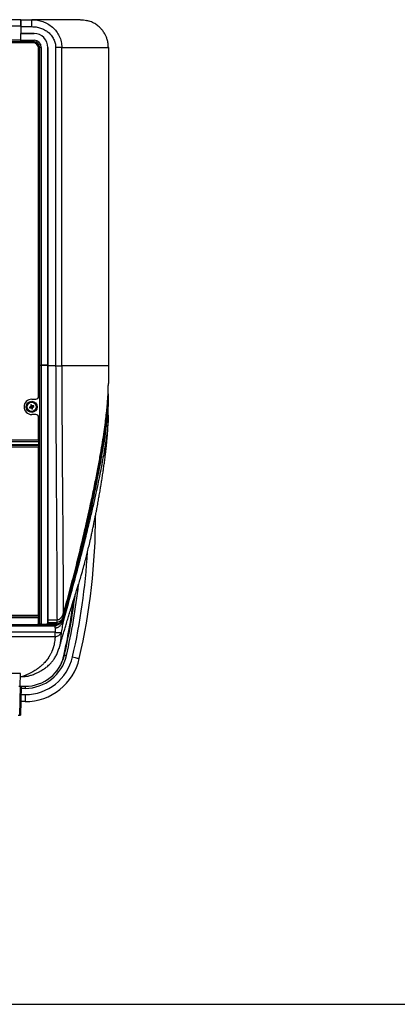
# Model space of a CAD drawing. Units: millimetres. Extents: x 5 to 415, y 5 to 292.
# Drawn here: x 107 to 161, y 5 to 147 of the extents above; entities that cross this region are included whole.
import ezdxf

# ---------------------------------------------------------------- set-up
doc = ezdxf.new("R2010")
doc.units = ezdxf.units.MM
doc.layers.add('FORMATO', color=7, linetype='Continuous', lineweight=30)

msp = doc.modelspace()

# ---------------------------------------------------------------- linework, layer by layer
at = {"color": 7, "linetype": 'Continuous', "lineweight": 30}
for p, q in [((106.71, 146.59), (46.63, 146.59)), ((106.7, 146.59), (108.3, 146.59)), ((106.71, 145.65), (106.71, 146.59)), ((106.7, 145.59), (106.7, 144.59)), ((106.7, 145.59), (108.3, 145.59)), ((108.61, 144.59), (106.7, 144.59)), ((106.71, 143.63), (106.71, 144.59)), ((106.71, 144.59), (108.61, 144.59)), ((106.71, 143.63), (106.71, 144.59)), ((108.47, 143.27), (44.87, 143.27)), ((106.71, 143.63), (46.63, 143.63)), ((106.71, 143.39), (46.63, 143.39)), ((106.71, 143.29), (46.63, 143.29)), ((106.71, 143.79), (106.71, 143.79)), ((106.71, 143.63), (108.61, 143.63)), ((106.71, 143.63), (106.71, 143.39)), ((106.71, 143.39), (106.71, 143.63)), ((106.71, 143.59), (106.71, 143.59)), ((108.61, 143.39), (106.71, 143.39)), ((106.91, 143.39), (106.71, 143.39)), ((106.71, 143.29), (106.71, 143.39)), ((106.71, 143.27), (106.71, 143.29)), ((106.91, 143.39), (108.61, 143.39)), ((108.55, 143.39), (108.55, 143.26)), ((108.61, 143.39), (108.61, 143.63)), ((109.27, 92.39), (109.27, 142.47)), ((109.41, 142.27), (109.27, 142.27)), ((109.41, 142.1), (109.27, 142.1)), ((109.41, 142.59), (109.41, 142.65)), ((109.65, 142.59), (109.41, 142.59)), ((109.41, 142.59), (109.41, 96.88)), ((109.65, 142.59), (109.65, 96.88)), ((110.61, 96.77), (110.61, 142.59)), ((110.61, 142.59), (110.61, 96.88)), ((111.72, 142.59), (111.72, 96.77)), ((112.61, 96.77), (112.61, 142.59)), ((119.31, 142.59), (119.31, 142.59)), ((119.31, 142.59), (119.31, 96.77)), ((109.41, 140.18), (109.27, 140.18)), ((109.27, 139.49), (109.41, 139.63)), ((109.41, 135.28), (109.27, 135.28)), ((109.27, 133.9), (109.41, 133.9)), ((109.27, 133.7), (109.41, 133.75)), ((109.41, 132.1), (109.27, 132.11)), ((109.27, 121.83), (109.41, 121.83)), ((109.27, 121.75), (109.41, 121.76)), ((109.41, 118.89), (109.27, 118.89)), ((109.27, 115.89), (109.41, 115.89)), ((109.41, 97.89), (109.27, 97.89)), ((109.41, 96.88), (109.65, 96.88)), ((109.41, 96.88), (109.55, 96.88)), ((109.55, 96.88), (109.65, 96.88)), ((109.65, 96.88), (110.61, 96.88)), ((110.61, 96.88), (109.65, 96.88)), ((111.72, 96.77), (110.61, 96.77)), ((109.27, 93.89), (109.41, 93.89)), ((109.47, 92.89), (109.27, 92.89)), ((108.13, 90.96), (107.94, 90.84)), ((108.01, 90.81), (107.94, 90.84)), ((108.01, 90.81), (107.97, 90.75)), ((107.97, 90.75), (108.19, 90.75)), ((108.04, 90.82), (108.01, 90.81)), ((108.19, 90.93), (108.04, 90.82)), ((108.04, 90.82), (108.23, 90.81)), ((108.13, 91.19), (108.13, 90.96)), ((108.19, 91.15), (108.13, 91.19)), ((108.19, 90.93), (108.13, 90.96)), ((108.19, 91.15), (108.22, 91.21)), ((108.2, 91.11), (108.19, 91.15)), ((108.2, 91.11), (108.19, 90.93)), ((108.23, 90.81), (108.19, 90.75)), ((108.19, 90.75), (108.32, 90.56)), ((108.31, 90.96), (108.2, 91.11)), ((108.34, 91.03), (108.22, 91.21)), ((108.23, 90.81), (108.33, 90.66)), ((108.27, 91.99), (108.87, 91.99)), ((108.31, 90.96), (108.34, 91.03)), ((108.49, 90.95), (108.31, 90.96)), ((108.33, 90.66), (108.34, 90.85)), ((108.33, 90.66), (108.34, 90.63)), ((108.57, 91.02), (108.34, 91.03)), ((108.34, 90.85), (108.49, 90.95)), ((108.34, 90.85), (108.41, 90.81)), ((108.4, 90.58), (108.41, 90.81)), ((108.41, 90.81), (108.59, 90.94)), ((108.49, 90.95), (108.53, 90.96)), ((108.53, 90.96), (108.57, 91.02)), ((108.53, 90.96), (108.59, 90.94)), ((108.87, 89.79), (108.27, 89.79)), ((108.34, 90.63), (108.32, 90.56)), ((108.34, 90.63), (108.4, 90.58)), ((109.27, 86.13), (109.27, 89.39)), ((109.41, 88.89), (109.27, 88.89)), ((109.27, 88.39), (109.41, 88.39)), ((44.07, 86.13), (109.27, 86.13)), ((44.07, 85.89), (109.27, 85.89)), ((109.27, 85.45), (44.07, 85.45)), ((109.27, 85.35), (44.07, 85.35)), ((109.27, 85.11), (44.07, 85.11)), ((109.27, 86.13), (109.27, 85.89)), ((109.27, 85.89), (109.27, 85.45)), ((109.27, 85.35), (109.27, 85.45)), ((109.27, 85.39), (109.41, 85.39)), ((109.27, 85.35), (109.27, 85.11)), ((109.27, 60.87), (109.27, 85.11)), ((109.41, 83.09), (109.27, 83.09)), ((109.27, 82.95), (109.41, 82.95)), ((109.41, 77.28), (109.27, 77.28)), ((109.27, 75.9), (109.41, 75.9)), ((109.27, 60.87), (44.07, 60.87)), ((109.27, 60.77), (44.07, 60.77)), ((109.27, 60.53), (44.07, 60.53)), ((44.27, 59.57), (109.07, 59.57)), ((109.27, 60.87), (109.27, 60.77)), ((109.27, 60.77), (109.27, 60.53)), ((109.27, 59.77), (109.27, 60.53)), ((109.27, 59.77), (109.27, 59.47)), ((109.65, 59.63), (110.41, 59.63)), ((109.81, 59.6), (110.61, 59.6)), ((109.81, 59.47), (109.81, 59.6)), ((110.61, 60.25), (111.92, 60.25)), ((110.61, 59.87), (110.61, 60.25)), ((110.61, 59.87), (111.92, 59.87)), ((110.61, 59.62), (110.61, 59.87)), ((111.92, 59.64), (110.61, 59.62)), ((110.61, 59.6), (110.61, 59.47)), ((111.71, 59.61), (111.57, 59.6)), ((111.71, 59.61), (111.71, 59.61)), ((111.71, 59.61), (111.71, 59.47)), ((111.92, 59.64), (111.89, 59.52)), ((111.92, 59.87), (111.92, 60.25)), ((111.92, 59.64), (111.92, 59.87)), ((112.9, 60.52), (112.84, 60.19)), ((113.84, 59.93), (113.94, 59.93)), ((113.93, 60.49), (114.03, 60.49)), ((111.66, 59.47), (102.67, 59.47)), ((102.67, 59.41), (111.66, 59.41)), ((111.65, 58.47), (102.67, 58.47)), ((111.86, 59.47), (111.66, 59.47)), ((111.66, 59.41), (111.66, 59.28)), ((111.81, 59.41), (111.66, 59.41)), ((111.66, 59.09), (111.66, 59.28)), ((113.75, 58.89), (113.66, 58.89)), ((113.85, 59.44), (113.75, 59.44)), ((102.67, 57.85), (111.64, 57.85)), ((112.2, 56.12), (112.19, 56.1)), ((106.67, 52.53), (98.67, 52.53)), ((106.63, 50.73), (106.67, 52.53)), ((106.66, 52.09), (106.93, 52.09)), ((106.42, 50.73), (106.66, 50.73)), ((106.56, 46.53), (106.66, 50.73)), ((106.68, 50.73), (106.59, 46.53)), ((106.66, 50.73), (106.68, 50.73)), ((106.67, 46.53), (106.77, 50.73)), ((106.77, 50.73), (106.67, 46.53)), ((106.68, 50.73), (106.77, 50.73)), ((106.77, 50.73), (106.77, 50.73)), ((106.77, 50.69), (107.43, 50.69)), ((107.33, 50.69), (107.33, 50.39)), ((107.43, 50.69), (107.53, 50.69)), ((107.33, 48.49), (106.71, 48.49)), ((107.33, 49.49), (107.33, 48.49)), ((106.33, 46.53), (106.56, 46.53)), ((106.59, 46.53), (106.56, 46.53)), ((106.59, 46.53), (106.67, 46.53)), ((106.67, 46.53), (106.67, 46.53))]:
    msp.add_line(p, q, dxfattribs=at)
at = {"color": 8, "linetype": 'Continuous', "lineweight": 30}
for p, q in [((106.7, 145.65), (46.63, 145.65)), ((108.15, 143.39), (108.15, 143.27)), ((109.36, 142.83), (109.17, 142.83)), ((109.21, 142.74), (109.39, 142.74)), ((109.41, 142.34), (109.27, 142.34)), ((109.27, 142.03), (109.41, 142.03)), ((109.41, 141.63), (109.27, 141.63)), ((109.27, 141.54), (109.41, 141.54)), ((109.41, 129.67), (109.27, 129.67)), ((109.27, 127.35), (109.41, 127.35)), ((109.41, 127.33), (109.27, 127.33)), ((109.41, 124.42), (109.27, 124.43)), ((109.41, 119.77), (109.27, 119.77)), ((109.47, 83.79), (109.27, 83.79)), ((107.33, 50.39), (106.76, 50.39)), ((106.74, 49.49), (107.33, 49.49))]:
    msp.add_line(p, q, dxfattribs=at)
at = {"color": 7, "linetype": 'Continuous', "lineweight": 30, "flags": 128}
for points in [[(106.7, 146.59), (106.7, 146.57), (106.7, 146.51), (106.7, 146.42), (106.7, 146.29), (106.7, 146.14), (106.7, 145.97), (106.7, 145.78), (106.7, 145.59)], [(108.3, 145.59), (108.3, 145.78), (108.3, 145.97), (108.3, 146.14), (108.3, 146.29), (108.3, 146.42), (108.3, 146.51), (108.3, 146.57), (108.3, 146.59)], [(112.61, 142.59), (112.54, 142.59), (112.46, 142.59), (112.36, 142.59), (112.24, 142.59), (112.12, 142.59), (111.99, 142.59), (111.86, 142.59), (111.72, 142.59)], [(109.41, 133.55), (109.39, 133.54), (109.27, 133.48)], [(119.31, 96.77), (119.31, 94.77), (119.31, 94.32), (119.31, 94.24)], [(119.27, 92.74), (119.29, 92.49), (119.3, 92.31)], [(112.98, 55.18), (112.98, 55.18), (113, 55.18), (113.03, 55.17), (113.06, 55.16), (113.11, 55.15), (113.16, 55.14), (113.21, 55.13), (113.27, 55.12)], [(114.15, 54.91), (114.34, 54.87), (114.52, 54.83), (114.69, 54.79), (114.84, 54.75), (114.96, 54.73), (115.05, 54.71), (115.1, 54.69), (115.12, 54.69)]]:
    msp.add_lwpolyline(points, dxfattribs=at)
at = {"color": 8, "linetype": 'Continuous', "lineweight": 30, "flags": 128}
for points in [[(113.94, 60.49), (114.23, 62.32), (114.33, 63.07)], [(112.98, 55.18), (112.98, 55.18), (112.97, 55.18), (112.96, 55.19), (112.95, 55.19), (112.94, 55.19), (112.92, 55.2)]]:
    msp.add_lwpolyline(points, dxfattribs=at)
at = {"color": 7, "linetype": 'Continuous', "lineweight": 30}
for radius in [0.8, 0.66]:
    msp.add_circle((108.27, 90.89), radius, dxfattribs=at)
for centre, radius, start, end in [((108.61, 142.59), 2, 0, 90.0002), ((108.61, 142.59), 2, 0, 90), ((108.47, 142.47), 0.8, 0, 90), ((108.61, 142.59), 1.04, 0, 90), ((108.61, 142.59), 0.8, 0, 90), ((108.61, 142.59), 0.8, 4.7749, 90), ((108.87, 92.39), 0.4, 270, 0), ((108.27, 90.89), 1.1, 90, 270), ((108.27, 90.89), 0.33, 188.7894, 203.7515), ((108.27, 90.89), 0.33, 98.7894, 113.7515), ((108.27, 90.89), 0.33, 8.7894, 23.7515), ((108.27, 90.89), 0.33, 278.7894, 293.7515), ((108.87, 89.39), 0.4, 0, 90), ((25.82, 75.29), 91.65, 347.0121, 0), ((23.62, 74.89), 91.45, 347.4872, 352.4746), ((25.82, 75.29), 89.45, 347.0121, 352.5143), ((109.07, 59.77), 0.2, 270, 0), ((111.86, 59.51), 0.0392, 270.0187, 309.6873), ((107.33, 56.49), 5.8, 270, 347.0121), ((107.33, 56.49), 6.1, 270, 347.0121), ((107.33, 56.49), 7, 270, 347.0121), ((107.33, 56.49), 8, 270, 347.0121), ((107.43, 56.29), 5.6, 322.4423, 347.4872)]:
    msp.add_arc(centre, radius, start, end, dxfattribs=at)
at = {"color": 8, "linetype": 'Continuous', "lineweight": 30}
for radius, end in [(90.65, 356.6607), (89.75, 353.6178)]:
    msp.add_arc((25.82, 75.29), radius, 347.0121, end, dxfattribs=at)
at = {"color": 7, "linetype": 'Continuous', "lineweight": 30}
for points, knots in [([(108.3, 146.59), (108.57, 146.57), (109.09, 146.55), (109.87, 146.34), (110.6, 146), (111.27, 145.53), (111.83, 144.93), (112.27, 144.22), (112.56, 143.43), (112.59, 142.87), (112.61, 142.59)], [0, 0, 0, 0, 0.121371, 0.243653, 0.366627, 0.491278, 0.616816, 0.743676, 0.871758, 1, 1, 1, 1]), ([(114.73, 146.59), (114.67, 146.59), (114.57, 146.59), (114.36, 146.59), (114.11, 146.59), (113.82, 146.59), (113.47, 146.59), (113.05, 146.59), (112.56, 146.59), (111.97, 146.59), (111.28, 146.59), (110.46, 146.59), (109.49, 146.59), (108.7, 146.59), (108.3, 146.59)], [0, 0, 0, 0, 0.084527, 0.16793, 0.250308, 0.334768, 0.417957, 0.499923, 0.58395, 0.666931, 0.748784, 0.832519, 0.916634, 1, 1, 1, 1]), ([(115.24, 146.59), (115.24, 146.59), (115.24, 146.59), (115.23, 146.59), (115.23, 146.59), (115.22, 146.59), (115.21, 146.59), (115.21, 146.59), (115.2, 146.59), (115.2, 146.59), (115.19, 146.59), (115.19, 146.59), (115.18, 146.59), (115.18, 146.59), (115.17, 146.59), (115.17, 146.59), (115.16, 146.59), (115.16, 146.59), (115.15, 146.59), (115.14, 146.59), (115.13, 146.59), (115.12, 146.59), (115.11, 146.59), (115.1, 146.59), (115.08, 146.59), (115.07, 146.59), (115.06, 146.59), (115.05, 146.59), (115.03, 146.59), (115.02, 146.59), (115.01, 146.59), (115, 146.59), (114.98, 146.59), (114.96, 146.59), (114.94, 146.59), (114.91, 146.59), (114.88, 146.59), (114.84, 146.59), (114.81, 146.59), (114.77, 146.59), (114.74, 146.59), (114.73, 146.59)], [0, 0, 0, 0, 0.019063, 0.039104, 0.059119, 0.084775, 0.110684, 0.140085, 0.162759, 0.178268, 0.186634, 0.19859, 0.215199, 0.234222, 0.256374, 0.277979, 0.296566, 0.312325, 0.338834, 0.357562, 0.383702, 0.415114, 0.443896, 0.472678, 0.501459, 0.530241, 0.559023, 0.581704, 0.607651, 0.62851, 0.645371, 0.671957, 0.694708, 0.717792, 0.757497, 0.801763, 0.838054, 0.880398, 0.922461, 0.959617, 1, 1, 1, 1]), ([(115.3, 146.59), (115.6, 146.58), (115.97, 146.56), (116.32, 146.45), (116.39, 146.42)], [0, 0, 0, 0, 0.804445, 1, 1, 1, 1]), ([(119.31, 142.59), (119.3, 142.79), (119.28, 143.17), (119.16, 143.7), (119, 144.15), (118.82, 144.51), (118.65, 144.79), (118.44, 145.08), (118.15, 145.42), (117.72, 145.8), (117.17, 146.14), (116.62, 146.39), (116.27, 146.46), (116.13, 146.48)], [0, 0, 0, 0, 0.0974615, 0.1865344, 0.2650347, 0.3313745, 0.3845192, 0.4240655, 0.5035896, 0.6076394, 0.739334, 0.8991486, 1, 1, 1, 1]), ([(108.3, 145.59), (108.51, 145.58), (108.93, 145.56), (109.55, 145.4), (110.13, 145.15), (110.66, 144.8), (111.11, 144.35), (111.45, 143.82), (111.68, 143.22), (111.71, 142.8), (111.72, 142.59)], [0, 0, 0, 0, 0.124948, 0.250071, 0.374885, 0.500187, 0.625082, 0.750052, 0.875227, 1, 1, 1, 1]), ([(109.41, 96.88), (109.41, 96.55), (109.41, 95.95), (109.41, 95.12), (109.41, 94.34), (109.41, 93.56), (109.41, 92.73), (109.41, 91.92), (109.41, 91.11), (109.41, 89.99), (109.41, 88.57), (109.41, 86.86), (109.41, 84.17), (109.41, 80.52), (109.41, 76.08), (109.41, 71.83), (109.41, 67.76), (109.41, 63.7), (109.41, 61.03), (109.41, 59.69)], [0, 0, 0, 0, 0.0266978, 0.0482598, 0.0662162, 0.0894897, 0.1110514, 0.132125, 0.154713, 0.1762743, 0.222368, 0.2680912, 0.313664, 0.4383225, 0.5611506, 0.6708371, 0.7805126, 0.8901852, 1, 1, 1, 1]), ([(109.41, 96.88), (109.42, 96.88), (109.42, 96.88), (109.48, 96.88), (109.56, 96.88), (109.62, 96.88), (109.65, 96.88)], [0, 0, 0, 0, 0.250166, 0.499999, 0.749837, 1, 1, 1, 1]), ([(109.65, 96.88), (109.65, 94.8), (109.65, 90.65), (109.65, 84.41), (109.65, 78.7), (109.65, 73.51), (109.65, 68.86), (109.65, 64.22), (109.65, 61.16), (109.65, 59.63)], [0, 0, 0, 0, 0.16649, 0.33306, 0.499695, 0.624712, 0.749775, 0.874812, 1, 1, 1, 1]), ([(110.61, 96.88), (110.61, 95.33), (110.61, 92.23), (110.61, 87.58), (110.61, 82.93), (110.61, 78.28), (110.61, 73.64), (110.61, 69.01), (110.61, 64.39), (110.61, 61.35), (110.61, 59.83)], [0, 0, 0, 0, 0.124861, 0.249763, 0.374719, 0.499701, 0.624716, 0.749782, 0.874817, 1, 1, 1, 1]), ([(110.61, 60.25), (110.61, 60.85), (110.61, 62.59), (110.61, 65.49), (110.61, 68.96), (110.61, 73.03), (110.61, 77.68), (110.61, 83.49), (110.61, 89.85), (110.61, 94.46), (110.61, 96.77)], [0, 0, 0, 0, 0.049753, 0.145306, 0.240892, 0.336457, 0.479671, 0.622899, 0.811442, 1, 1, 1, 1]), ([(111.72, 96.77), (111.73, 96.28), (111.73, 95.31), (111.73, 93.88), (111.74, 92.45), (111.74, 91.21), (111.75, 90.11), (111.75, 89.15), (111.76, 88.2), (111.76, 87.33), (111.77, 86.51), (111.77, 85.69), (111.78, 84.78), (111.78, 83.8), (111.79, 82.76), (111.79, 81.66), (111.8, 80.5), (111.81, 79.27), (111.82, 77.79), (111.83, 76.15), (111.84, 74.43), (111.85, 72.89), (111.86, 71.67), (111.86, 70.74), (111.87, 70.06), (111.87, 69.44), (111.87, 68.82), (111.88, 67.99), (111.88, 66.9), (111.89, 65.6), (111.9, 64.21), (111.9, 62.86), (111.91, 61.52), (111.91, 60.68), (111.92, 60.25)], [0, 0, 0, 0, 0.039375, 0.079736, 0.116931, 0.155883, 0.181267, 0.207346, 0.234121, 0.259092, 0.278347, 0.301466, 0.326304, 0.352863, 0.381145, 0.411152, 0.442888, 0.476354, 0.511911, 0.563914, 0.610952, 0.653027, 0.69014, 0.710927, 0.729753, 0.746615, 0.761514, 0.780991, 0.814641, 0.852179, 0.888508, 0.929595, 0.964037, 1, 1, 1, 1]), ([(111.72, 96.77), (111.82, 96.77), (112, 96.77), (112.25, 96.77), (112.47, 96.77), (112.56, 96.77), (112.61, 96.77)], [0, 0, 0, 0, 0.25, 0.500002, 0.750001, 1, 1, 1, 1]), ([(112.61, 96.77), (112.61, 96.01), (112.61, 94.44), (112.62, 92.02), (112.63, 89.44), (112.64, 87.24), (112.65, 85.5), (112.66, 84.3), (112.67, 83.19), (112.67, 82.18), (112.68, 81.09), (112.69, 79.99), (112.7, 78.93), (112.71, 78.16), (112.71, 77.6), (112.71, 77.16), (112.72, 76.72), (112.72, 76.28), (112.72, 75.84), (112.73, 75.41), (112.74, 74.32), (112.75, 71.99), (112.78, 68.57), (112.8, 64.75), (112.81, 62.34), (112.82, 61.14)], [0, 0, 0, 0, 0.063423, 0.131186, 0.203288, 0.279733, 0.315881, 0.349417, 0.380341, 0.408654, 0.434355, 0.471384, 0.501153, 0.523658, 0.535981, 0.548283, 0.560564, 0.572824, 0.585063, 0.59728, 0.609478, 0.676198, 0.793885, 0.897531, 1, 1, 1, 1]), ([(119.31, 96.77), (119.31, 96.77), (119.31, 96.77), (119.3, 96.77), (119.28, 96.77), (119.24, 96.77), (119.14, 96.77), (118.98, 96.77), (118.74, 96.77), (118.41, 96.77), (117.98, 96.77), (117.44, 96.77), (116.81, 96.77), (116.12, 96.77), (115.39, 96.77), (114.57, 96.77), (113.66, 96.77), (112.96, 96.77), (112.61, 96.77)], [0, 0, 0, 0, 0.077451, 0.156682, 0.236856, 0.317157, 0.396803, 0.475057, 0.551244, 0.617554, 0.681329, 0.742267, 0.800149, 0.844166, 0.886121, 0.926034, 0.963962, 1, 1, 1, 1]), ([(112.82, 61.14), (112.82, 61.14), (112.82, 61.15), (112.84, 61.18), (112.88, 61.36), (113.08, 62.03), (113.41, 63.2), (113.96, 65.24), (114.49, 67.24), (115.1, 69.67), (115.55, 71.57), (115.98, 73.39), (116.28, 74.72), (116.56, 76.01), (116.83, 77.25), (117.17, 78.84), (117.55, 80.71), (117.94, 82.75), (118.27, 84.59), (118.54, 86.24), (118.75, 87.68), (118.92, 88.95), (119.05, 90.05), (119.15, 91), (119.21, 91.8), (119.26, 92.47), (119.28, 93.02), (119.3, 93.46), (119.3, 93.81), (119.31, 94.08), (119.31, 94.19), (119.31, 94.24)], [0, 0, 0, 0, 0.00001, 0.000341, 0.001799, 0.007605, 0.030831, 0.054058, 0.100535, 0.123763, 0.17024, 0.193487, 0.216733, 0.239963, 0.263211, 0.28646, 0.332945, 0.379426, 0.425905, 0.47238, 0.518852, 0.565319, 0.611782, 0.658244, 0.704739, 0.751236, 0.797692, 0.844167, 0.890645, 0.945323, 1, 1, 1, 1]), ([(119.3, 92.31), (119.3, 92.3), (119.3, 92.27), (119.3, 92.17), (119.3, 91.96), (119.29, 91.65), (119.28, 91.25), (119.25, 90.73), (119.2, 90.09), (119.13, 89.32), (119.02, 88.4), (118.88, 87.31), (118.7, 86.05), (118.47, 84.61), (118.18, 82.96), (117.88, 81.41), (117.61, 80.06), (117.4, 79), (117.16, 77.88), (116.91, 76.71), (116.64, 75.49), (116.35, 74.22), (116.04, 72.91), (115.72, 71.55), (115.27, 69.69), (114.79, 67.75), (114.18, 65.41), (113.69, 63.57), (113.2, 61.86), (112.96, 60.93), (112.83, 60.56), (112.83, 60.56)], [0, 0, 0, 0, 0.023572, 0.070732, 0.117892, 0.165061, 0.212229, 0.259382, 0.306576, 0.353767, 0.400929, 0.448096, 0.495354, 0.542607, 0.589791, 0.636983, 0.660587, 0.684191, 0.707798, 0.731405, 0.755013, 0.778622, 0.80221, 0.825817, 0.849425, 0.896628, 0.920216, 0.960804, 0.981151, 1, 1, 1, 1, 1]), ([(119.16, 91.12), (119.15, 90.92), (119.12, 90.5), (119.04, 89.71), (118.94, 88.78), (118.8, 87.69), (118.63, 86.46), (118.41, 85.07), (118.14, 83.53), (117.83, 81.82), (117.46, 79.94), (117.03, 77.87), (116.54, 75.62), (116, 73.2), (115.4, 70.66), (114.81, 68.22), (114.23, 65.94), (113.67, 63.83), (113.23, 62.22), (112.91, 61.14), (112.8, 60.69), (112.63, 60.34), (112.46, 60.11), (112.22, 59.92), (112.02, 59.88), (111.92, 59.87)], [0, 0, 0, 0, 0.054558, 0.11455, 0.174541, 0.23469, 0.295197, 0.354253, 0.41291, 0.471232, 0.5295, 0.588038, 0.647201, 0.706379, 0.76504, 0.823513, 0.867418, 0.911467, 0.955731, 0.966835, 0.977928, 0.983413, 0.988937, 0.994482, 1, 1, 1, 1]), ([(119.16, 91.12), (119.17, 91.27), (119.19, 91.57), (119.21, 91.86), (119.22, 92)], [0, 0, 0, 0, 0.518892, 1, 1, 1, 1]), ([(119.3, 89.7), (119.3, 89.88), (119.3, 90.29), (119.3, 90.85), (119.31, 91.4), (119.31, 91.76), (119.31, 91.94)], [0, 0, 0, 0, 0.206904, 0.441583, 0.711256, 1, 1, 1, 1]), ([(112.2, 56.1), (112.22, 56.16), (112.3, 56.45), (112.42, 56.87), (112.56, 57.32), (112.64, 57.62), (112.71, 57.85), (112.78, 58.08), (112.87, 58.39), (112.97, 58.73), (113.08, 59.09), (113.18, 59.43), (113.28, 59.77), (113.4, 60.16), (113.51, 60.53), (113.62, 60.9), (113.73, 61.25), (113.85, 61.64), (113.98, 62.07), (114.1, 62.46), (114.21, 62.8), (114.32, 63.16), (114.42, 63.45), (114.48, 63.64), (114.55, 63.85), (114.62, 64.09), (114.75, 64.49), (114.94, 65.07), (115.16, 65.8), (115.44, 66.72), (115.72, 67.72), (115.98, 68.71), (116.21, 69.61), (116.42, 70.47), (116.6, 71.21), (116.74, 71.81), (116.85, 72.33), (116.98, 72.93), (117.12, 73.55), (117.23, 74.12), (117.34, 74.62), (117.44, 75.14), (117.55, 75.7), (117.65, 76.22), (117.74, 76.67), (117.81, 77.08), (117.9, 77.59), (118.02, 78.23), (118.14, 78.95), (118.26, 79.68), (118.38, 80.38), (118.49, 81.12), (118.6, 81.88), (118.71, 82.63), (118.81, 83.37), (118.89, 84.04), (118.96, 84.65), (119.02, 85.2), (119.07, 85.69), (119.11, 86.08), (119.13, 86.4), (119.15, 86.65), (119.18, 86.93), (119.2, 87.22), (119.22, 87.53), (119.24, 87.83), (119.26, 88.22), (119.28, 88.71), (119.29, 89.15), (119.3, 89.41), (119.3, 89.49)], [0, 0, 0, 0, 0.003995, 0.017841, 0.026881, 0.033052, 0.037483, 0.0428, 0.049113, 0.058689, 0.067518, 0.074951, 0.083838, 0.094545, 0.10629, 0.116155, 0.126926, 0.140116, 0.156932, 0.17215, 0.187261, 0.205895, 0.222199, 0.23233, 0.24197, 0.25162, 0.26259, 0.276021, 0.29216, 0.310674, 0.334513, 0.354854, 0.372043, 0.388186, 0.404403, 0.413677, 0.42272, 0.434865, 0.449224, 0.46095, 0.470196, 0.481626, 0.495346, 0.507364, 0.517597, 0.52753, 0.537485, 0.555624, 0.577095, 0.596348, 0.617531, 0.640389, 0.665662, 0.693011, 0.720538, 0.747791, 0.773337, 0.796538, 0.81904, 0.840463, 0.852027, 0.862109, 0.873624, 0.889693, 0.902968, 0.918329, 0.937131, 0.960326, 0.987992, 1, 1, 1, 1]), ([(119.3, 89.68), (119.3, 89.6), (119.3, 89.39), (119.28, 88.89), (119.22, 88.22), (119.14, 87.45), (119.02, 86.53), (118.86, 85.45), (118.66, 84.25), (118.43, 82.97), (118.17, 81.62), (117.87, 80.12), (117.51, 78.48), (117.11, 76.67), (116.65, 74.72), (116.14, 72.6), (115.58, 70.35), (114.97, 67.97), (114.3, 65.47), (113.6, 62.88), (113.1, 61.09), (112.84, 60.19)], [0, 0, 0, 0, 0.042676, 0.11632, 0.17524, 0.234155, 0.293069, 0.351986, 0.410897, 0.459993, 0.509088, 0.55818, 0.607273, 0.656364, 0.705455, 0.754545, 0.803634, 0.852724, 0.901815, 0.950906, 1, 1, 1, 1]), ([(112.8, 60.59), (112.92, 60.99), (113.16, 61.84), (113.64, 63.56), (114.13, 65.38), (114.75, 67.73), (115.1, 69.16), (115.34, 70.12)], [0, 0, 0, 0, 0.120444, 0.25633, 0.527357, 0.684851, 1, 1, 1, 1]), ([(112.53, 60.6), (112.61, 60.73), (112.73, 60.91), (112.8, 61.09), (112.82, 61.14)], [0, 0, 0, 0, 0.7308506, 1, 1, 1, 1]), ([(112.82, 61.14), (112.82, 61.14), (112.82, 61.14), (112.82, 61.14), (112.82, 61.14)], [0, 0, 0, 0, 0.490185, 1, 1, 1, 1]), ([(109.41, 59.69), (109.42, 59.68), (109.42, 59.67), (109.48, 59.65), (109.56, 59.64), (109.62, 59.63), (109.65, 59.63)], [0, 0, 0, 0, 0.250175, 0.5, 0.749835, 1, 1, 1, 1]), ([(110.61, 59.83), (110.61, 59.81), (110.61, 59.76), (110.57, 59.7), (110.52, 59.66), (110.47, 59.64), (110.43, 59.63), (110.41, 59.63)], [0, 0, 0, 0, 0.214697, 0.429388, 0.644083, 0.85878, 1, 1, 1, 1]), ([(110.61, 59.62), (110.61, 59.61), (110.61, 59.6), (110.61, 59.6), (110.61, 59.59), (110.61, 59.6), (110.61, 59.6)], [0, 0, 0, 0, 0.269282, 0.538524, 0.807811, 1, 1, 1, 1]), ([(111.66, 59.09), (111.69, 59.09), (111.77, 59.1), (111.91, 59.13), (112.16, 59.23), (112.46, 59.48), (112.71, 59.83), (112.81, 60.09), (112.84, 60.19)], [0, 0, 0, 0, 0.062603, 0.125207, 0.250409, 0.500034, 0.800553, 1, 1, 1, 1]), ([(111.88, 59.48), (111.97, 59.51), (112.2, 59.59), (112.42, 59.77), (112.67, 60.04), (112.82, 60.27), (112.89, 60.48), (112.9, 60.52)], [0, 0, 0, 0, 0.172316, 0.471494, 0.526306, 0.921908, 1, 1, 1, 1]), ([(111.89, 59.52), (111.89, 59.51), (111.88, 59.5), (111.88, 59.49), (111.88, 59.49)], [0, 0, 0, 0, 0.661269, 1, 1, 1, 1]), ([(111.88, 59.49), (111.88, 59.49), (111.89, 59.5), (111.89, 59.5), (111.89, 59.5)], [0, 0, 0, 0, 0.499912, 1, 1, 1, 1]), ([(111.92, 60.25), (111.98, 60.26), (112.1, 60.27), (112.33, 60.38), (112.45, 60.51), (112.53, 60.6)], [0, 0, 0, 0, 0.249467, 0.49986, 1, 1, 1, 1]), ([(112.8, 60.46), (112.73, 60.31), (112.62, 60.05), (112.36, 59.78), (112.12, 59.67), (111.98, 59.64), (111.92, 59.64), (111.92, 59.64)], [0, 0, 0, 0, 0.394036, 0.684467, 0.856092, 0.999991, 1, 1, 1, 1]), ([(112.84, 60.19), (112.79, 59.9), (112.68, 59.33), (112.57, 58.76), (112.52, 58.48)], [0, 0, 0, 0, 0.500009, 1, 1, 1, 1]), ([(112.83, 60.56), (112.83, 60.56), (112.82, 60.52), (112.81, 60.49), (112.8, 60.46)], [0, 0, 0, 0, 0.000121, 1, 1, 1, 1]), ([(112.9, 60.52), (112.9, 60.52), (112.9, 60.53), (112.89, 60.53), (112.88, 60.54), (112.87, 60.55), (112.86, 60.55), (112.86, 60.55), (112.85, 60.55)], [0, 0, 0, 0, 0.225245, 0.450512, 0.675768, 0.901035, 0.929636, 1, 1, 1, 1]), ([(112.9, 60.52), (112.9, 60.52), (112.9, 60.52), (112.9, 60.52), (112.9, 60.52)], [0, 0, 0, 0, 0.499338, 1, 1, 1, 1]), ([(111.64, 57.85), (111.64, 57.88), (111.64, 57.96), (111.64, 58.11), (111.64, 58.28), (111.64, 58.41), (111.65, 58.47)], [0, 0, 0, 0, 0.249997, 0.500001, 0.75, 1, 1, 1, 1]), ([(111.64, 57.85), (111.73, 57.85), (111.93, 57.87), (112.19, 57.99), (112.41, 58.18), (112.47, 58.34), (112.51, 58.41)], [0, 0, 0, 0, 0.243162, 0.500001, 0.75684, 1, 1, 1, 1]), ([(111.66, 59.09), (111.65, 58.99), (111.65, 58.78), (111.65, 58.57), (111.65, 58.47)], [0, 0, 0, 0, 0.5, 1, 1, 1, 1]), ([(111.65, 58.47), (111.75, 58.45), (111.95, 58.42), (112.23, 58.4), (112.43, 58.42), (112.49, 58.46), (112.52, 58.48)], [0, 0, 0, 0, 0.242183, 0.500001, 0.757818, 1, 1, 1, 1]), ([(111.66, 59.47), (111.66, 59.47), (111.66, 59.47), (111.66, 59.47), (111.66, 59.46), (111.66, 59.45), (111.66, 59.44), (111.66, 59.43), (111.66, 59.42), (111.66, 59.41), (111.66, 59.41)], [0, 0, 0, 0, 0.113967, 0.23686, 0.366593, 0.500035, 0.633449, 0.763158, 0.886071, 1, 1, 1, 1]), ([(111.81, 59.41), (111.83, 59.42), (111.85, 59.44), (111.87, 59.46), (111.88, 59.47), (111.88, 59.48), (111.88, 59.48)], [0, 0, 0, 0, 0.513755, 0.769408, 0.900196, 1, 1, 1, 1]), ([(111.86, 59.47), (111.85, 59.47), (111.85, 59.47), (111.83, 59.46), (111.83, 59.44), (111.82, 59.43), (111.82, 59.42), (111.81, 59.41), (111.81, 59.41)], [0, 0, 0, 0, 0.25503, 0.51087, 0.637409, 0.760891, 0.882142, 1, 1, 1, 1]), ([(111.86, 59.46), (111.86, 59.46), (111.87, 59.47), (111.87, 59.47), (111.87, 59.47)], [0, 0, 0, 0, 0.342455, 1, 1, 1, 1]), ([(111.86, 59.45), (111.86, 59.45), (111.86, 59.46), (111.86, 59.46), (111.86, 59.46)], [0, 0, 0, 0, 0.23945, 1, 1, 1, 1]), ([(112.52, 58.48), (112.51, 58.47), (112.51, 58.45), (112.51, 58.44), (112.51, 58.42), (112.51, 58.42), (112.51, 58.41)], [0, 0, 0, 0, 0.289535, 0.541164, 0.774457, 1, 1, 1, 1]), ([(111.64, 57.85), (111.63, 57.66), (111.61, 57.32), (111.54, 56.87), (111.46, 56.55), (111.4, 56.33), (111.35, 56.18), (111.31, 56.04), (111.26, 55.91), (111.21, 55.79), (111.16, 55.67), (111.1, 55.53), (111.03, 55.39), (110.95, 55.24), (110.87, 55.11), (110.81, 55), (110.74, 54.9), (110.64, 54.74), (110.47, 54.51), (110.26, 54.24), (110.01, 53.97), (109.72, 53.69), (109.41, 53.43), (109.08, 53.18), (108.76, 52.96), (108.48, 52.79), (108.25, 52.66), (108.05, 52.56), (107.85, 52.46), (107.64, 52.37), (107.44, 52.29), (107.27, 52.22), (107.09, 52.15), (106.99, 52.11), (106.93, 52.09)], [0, 0, 0, 0, 0.0584666, 0.1087496, 0.1509092, 0.1710654, 0.1886538, 0.2060615, 0.223561, 0.2379468, 0.2533659, 0.271093, 0.2911259, 0.312434, 0.3310953, 0.3470273, 0.3602348, 0.3766417, 0.4190098, 0.4654589, 0.5065262, 0.5598753, 0.6196823, 0.6649367, 0.7215188, 0.7711193, 0.7982678, 0.8274919, 0.8587874, 0.8921548, 0.9207192, 0.947619, 0.9722148, 1, 1, 1, 1]), ([(108.51, 52.4), (108.61, 52.44), (108.86, 52.53), (109.23, 52.71), (109.59, 52.9), (109.88, 53.08), (110.13, 53.25), (110.37, 53.42), (110.6, 53.61), (110.86, 53.85), (111.15, 54.16), (111.46, 54.54), (111.75, 55.01), (112.01, 55.53), (112.14, 55.92), (112.2, 56.12)], [0, 0, 0, 0, 0.05476, 0.13359, 0.202291, 0.260984, 0.309962, 0.360258, 0.410959, 0.468368, 0.557526, 0.658946, 0.767316, 0.880973, 1, 1, 1, 1]), ([(106.93, 52.09), (107.11, 52.1), (107.48, 52.11), (108.01, 52.22), (108.34, 52.34), (108.51, 52.4)], [0, 0, 0, 0, 0.339919, 0.680273, 1, 1, 1, 1])]:
    msp.add_open_spline(points, degree=3, knots=knots, dxfattribs=at)
at = {"color": 8, "linetype": 'Continuous', "lineweight": 30}
for points, knots in [([(112.61, 142.59), (113.05, 142.59), (113.92, 142.59), (114.94, 142.59), (115.78, 142.59), (116.47, 142.59), (117.04, 142.59), (117.58, 142.59), (118.06, 142.59), (118.46, 142.59), (118.75, 142.59), (119.02, 142.59), (119.2, 142.59), (119.29, 142.59), (119.31, 142.59), (119.31, 142.59), (119.31, 142.59)], [0, 0, 0, 0, 0.047955, 0.094729, 0.14048, 0.185528, 0.230096, 0.27433, 0.340279, 0.405802, 0.470854, 0.535568, 0.660302, 0.784376, 0.907991, 1, 1, 1, 1]), ([(119.14, 89.47), (119.15, 89.55), (119.19, 89.9), (119.23, 90.42), (119.28, 91.03), (119.3, 91.51), (119.31, 91.8), (119.31, 91.9), (119.31, 91.91)], [0, 0, 0, 0, 0.06186, 0.247779, 0.474775, 0.701783, 0.942612, 1, 1, 1, 1]), ([(112.9, 60.52), (112.9, 60.52), (113.1, 61.1), (113.43, 62.49), (114.05, 64.74), (114.73, 67.37), (115.36, 69.91), (115.87, 72.06), (116.28, 73.82), (116.66, 75.52), (117.01, 77.11), (117.29, 78.46), (117.44, 79.23), (117.5, 79.54)], [0, 0, 0, 0, 0, 0.088975, 0.177944, 0.320125, 0.462326, 0.557464, 0.652671, 0.747801, 0.842922, 0.938118, 1, 1, 1, 1]), ([(116.28, 74.08), (116.26, 74.01), (116.12, 73.37), (115.82, 72.09), (115.31, 69.95), (114.68, 67.39), (114.03, 64.9), (113.62, 63.35), (113.48, 62.83)], [0, 0, 0, 0, 0.023252, 0.193063, 0.362753, 0.616362, 0.869912, 1, 1, 1, 1]), ([(112.56, 60.01), (112.55, 59.99), (112.53, 59.94), (112.39, 59.8), (112.19, 59.62), (111.97, 59.55), (111.89, 59.52)], [0, 0, 0, 0, 0.093642, 0.190269, 0.71729, 1, 1, 1, 1]), ([(112.85, 60.55), (112.84, 60.51), (112.79, 60.35), (112.69, 60.2), (112.61, 60.08)], [0, 0, 0, 0, 0.213361, 1, 1, 1, 1]), ([(112.51, 58.41), (112.49, 58.13), (112.47, 57.56), (112.37, 56.86), (112.28, 56.38), (112.21, 56.16), (112.2, 56.12)], [0, 0, 0, 0, 0.306442, 0.612439, 0.918642, 1, 1, 1, 1])]:
    msp.add_open_spline(points, degree=3, knots=knots, dxfattribs=at)
at = {"layer": 'FORMATO'}
msp.add_line((5, 4.94), (415, 4.94), dxfattribs=at)

doc.saveas('drawing.dxf')
